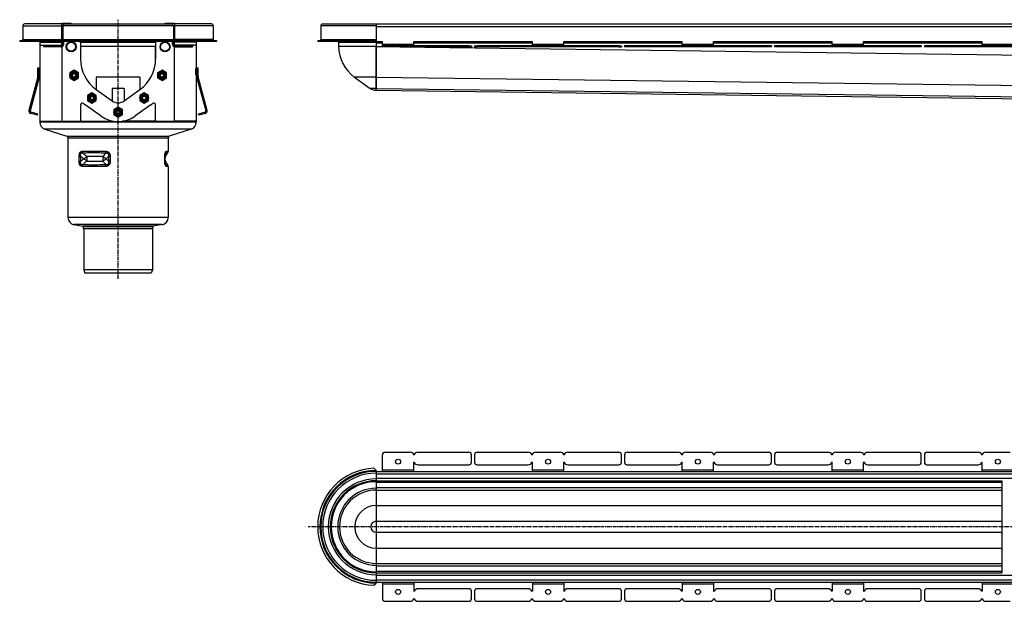
# Model space of a CAD drawing. Units: millimetres. Extents: x -4516 to 4510, y -632 to 349.
# Drawn here: x -4516 to -2942, y -580 to 349 of the extents above; entities that cross this region are included whole.
import ezdxf

# ---------------------------------------------------------------- set-up
doc = ezdxf.new("R2010")
doc.units = ezdxf.units.MM
doc.header["$LTSCALE"] = 16.335
doc.linetypes.add('CENTER', pattern=[0.6, 0.375, -0.075, 0.075, -0.075])
doc.layers.get('0').update_dxf_attribs({"linetype": 'CONTINUOUS'})
doc.layers.add('AXES', color=7, linetype='CONTINUOUS')

msp = doc.modelspace()

# ---------------------------------------------------------------- linework, layer by layer
at = {"color": 7, "linetype": 'Continuous'}
for p, q in [((-4510.9, 339.1), (-4510.9, 317.1)), ((-4448.6, 342.1), (-4507.9, 342.1)), ((-4447.1, 339.1), (-4447.1, 317.1)), ((-4444.1, 342.1), (-4273.1, 342.1)), ((-4270.1, 339.1), (-4270.1, 317.1)), ((-4209.4, 342.1), (-4268.6, 342.1)), ((-4206.4, 339.1), (-4206.4, 317.1)), ((-4031.6, 342.1), (-2438.4, 342.1)), ((-3946.1, 342.1), (-3946.1, 314.1)), ((-4515.9, 315.6), (-4515.9, 314.1)), ((-4452.1, 314.1), (-4452.1, 315.6)), ((-4452.1, 315.6), (-4265.2, 315.6)), ((-4265.2, 315.6), (-4265.2, 314.1)), ((-4201.4, 315.6), (-4201.4, 314.1)), ((-4039.6, 315.6), (-3946.2, 315.6)), ((-3949.8, 315.6), (-3949.8, 314.1)), ((-4483.6, 308.1), (-4448.6, 308.1)), ((-4265.2, 314.1), (-4452.1, 314.1)), ((-4418.6, 313.1), (-4418.6, 286.2)), ((-4298.6, 313.1), (-4298.6, 286.2)), ((-4233.6, 308.1), (-4268.6, 308.1)), ((-3946.2, 314.1), (-4039.6, 314.1)), ((-4006.1, 313.1), (-4006.1, 306.1)), ((-3946.1, 314), (-3946.1, 236.1)), ((-3946.1, 257.3), (-3946.1, 306.1)), ((-3797.8, 307.1), (-3793.8, 307.1)), ((-3797.8, 305.6), (-3793.8, 305.6)), ((-3793.8, 307.1), (-3793.8, 305.6)), ((-3788.8, 307.1), (-3788.8, 305.6)), ((-3788.8, 307.1), (-3784.8, 307.1)), ((-3788.8, 305.6), (-3784.8, 305.6)), ((-3646.4, 314.1), (-3456.8, 314.1)), ((-3558.1, 307.1), (-3554.1, 307.1)), ((-3558.1, 305.6), (-3554.1, 305.6)), ((-3554.1, 307.1), (-3554.1, 305.6)), ((-3549.1, 307.1), (-3549.1, 305.6)), ((-3314.4, 307.1), (-3549.1, 307.1)), ((-3314.4, 305.6), (-3549.1, 305.6)), ((-3456.8, 307.2), (-3456.8, 314.1)), ((-3406.8, 307.2), (-3406.8, 314.1)), ((-3406.8, 314.1), (-3217.1, 314.1)), ((-3314.4, 307.1), (-3314.4, 305.6)), ((-3309.4, 307.1), (-3309.4, 305.6)), ((-3074.8, 307.1), (-3309.4, 307.1)), ((-3074.8, 305.6), (-3309.4, 305.6)), ((-3217.1, 307.2), (-3217.1, 314.1)), ((-3167.1, 307.2), (-3167.1, 314.1)), ((-3167.1, 314.1), (-2977.4, 314.1)), ((-3074.8, 307.1), (-3074.8, 305.6)), ((-3069.8, 307.1), (-3069.8, 305.6)), ((-2835.1, 307.1), (-3069.8, 307.1)), ((-2835.1, 305.6), (-3069.8, 305.6)), ((-2977.4, 307.2), (-2977.4, 314.1)), ((-4486.7, 258.1), (-4486.7, 272.1)), ((-4486.7, 272.1), (-4483.3, 272.1)), ((-4485.1, 261.1), (-4485.1, 270.1)), ((-4483.1, 261.1), (-4483.1, 270.1)), ((-4428.9, 268), (-4435.9, 263.9)), ((-4421.9, 263.9), (-4428.9, 268)), ((-4288.4, 268), (-4295.4, 263.9)), ((-4281.4, 263.9), (-4288.4, 268)), ((-4234.2, 261.1), (-4234.2, 270.1)), ((-4234, 272.1), (-4230.6, 272.1)), ((-4232.2, 261.1), (-4232.2, 270.1)), ((-4230.6, 258.1), (-4230.6, 272.1)), ((-4486.7, 257.6), (-4501.1, 204)), ((-4484.8, 257.1), (-4499.2, 203.5)), ((-4486.7, 261.1), (-4485.1, 261.1)), ((-4486.7, 258.1), (-4484.7, 258.1)), ((-4486.7, 257.6), (-4484.8, 257.1)), ((-4485.5, 260.4), (-4485.1, 261.1)), ((-4483.5, 260.4), (-4485.5, 260.4)), ((-4483.5, 260.4), (-4483.1, 261.1)), ((-4435.9, 263.9), (-4435.9, 255.8)), ((-4435.9, 255.8), (-4428.9, 251.8)), ((-4428.9, 251.8), (-4421.9, 255.8)), ((-4421.9, 255.8), (-4421.9, 263.9)), ((-4295.4, 263.9), (-4295.4, 255.8)), ((-4295.4, 255.8), (-4288.4, 251.8)), ((-4288.4, 251.8), (-4281.4, 255.8)), ((-4281.4, 255.8), (-4281.4, 263.9)), ((-4233.8, 260.4), (-4234.2, 261.1)), ((-4233.8, 260.4), (-4231.8, 260.4)), ((-4232.6, 258.1), (-4230.6, 258.1)), ((-4230.5, 257.6), (-4232.5, 257.1)), ((-4218.1, 203.5), (-4232.5, 257.1)), ((-4232.2, 261.1), (-4230.6, 261.1)), ((-4231.8, 260.4), (-4232.2, 261.1)), ((-4216.2, 204), (-4230.5, 257.6)), ((-3981, 257.3), (-3955.7, 239.2)), ((-3946.1, 239.2), (-3946.1, 257.3)), ((-3946.1, 236.2), (-3946.1, 239.2)), ((-3946.1, 236.1), (-2448.1, 216.3)), ((-4400.4, 231.9), (-4407.4, 227.8)), ((-4407.4, 227.8), (-4407.4, 219.7)), ((-4393.4, 227.8), (-4400.4, 231.9)), ((-4393.4, 219.7), (-4393.4, 227.8)), ((-4316.9, 231.9), (-4323.9, 227.8)), ((-4323.9, 227.8), (-4323.9, 219.7)), ((-4309.9, 227.8), (-4316.9, 231.9)), ((-4309.9, 219.7), (-4309.9, 227.8)), ((-4418.6, 212.6), (-4418.6, 188.1)), ((-4407.4, 219.7), (-4400.4, 215.7)), ((-4400.4, 215.7), (-4393.4, 219.7)), ((-4358.6, 209.2), (-4365.6, 205.2)), ((-4365.6, 205.2), (-4365.6, 197.1)), ((-4351.6, 205.2), (-4358.6, 209.2)), ((-4351.6, 197.1), (-4351.6, 205.2)), ((-4323.9, 219.7), (-4316.9, 215.7)), ((-4316.9, 215.7), (-4309.9, 219.7)), ((-4298.6, 188.1), (-4298.6, 212.6)), ((-4487.6, 196.3), (-4498.3, 199.1)), ((-4487.1, 198.2), (-4497.7, 201.1)), ((-4487.6, 196.3), (-4487.1, 198.2)), ((-4365.6, 197.1), (-4358.6, 193)), ((-4358.6, 193), (-4351.6, 197.1)), ((-4219.5, 201.1), (-4230.2, 198.2)), ((-4229.6, 196.3), (-4230.2, 198.2)), ((-4219, 199.1), (-4229.6, 196.3)), ((-4483.6, 186.6), (-4483.6, 185)), ((-4483.6, 186.6), (-4448, 186.6)), ((-4475.7, 174.1), (-4440.5, 162.7)), ((-4419.3, 186.6), (-4365.4, 186.6)), ((-4298, 186.6), (-4351.9, 186.6)), ((-4241.6, 174.1), (-4276.8, 162.7)), ((-4233.6, 186.6), (-4269.3, 186.6)), ((-4233.6, 186.6), (-4233.6, 185)), ((-4438.7, 160.3), (-4438.7, 32.8)), ((-4278.5, 160.3), (-4278.5, 139)), ((-4283.5, 131.9), (-4283.4, 132.1)), ((-4283.5, 131.7), (-4283.5, 131.9)), ((-4283.5, 131.5), (-4283.5, 131.7)), ((-4283.5, 131.3), (-4283.5, 131.5)), ((-4283.5, 131.1), (-4283.5, 131.3)), ((-4283.4, 133.3), (-4283.3, 133.4)), ((-4283.4, 133.1), (-4283.4, 133.3)), ((-4283.4, 133), (-4283.4, 133.1)), ((-4283.4, 132.8), (-4283.4, 133)), ((-4283.4, 132.6), (-4283.4, 132.8)), ((-4283.4, 132.5), (-4283.4, 132.6)), ((-4283.4, 132.3), (-4283.4, 132.5)), ((-4283.4, 132.1), (-4283.4, 132.3)), ((-4283.3, 133.7), (-4283.3, 133.9)), ((-4283.3, 133.6), (-4283.3, 133.7)), ((-4283.3, 133.4), (-4283.3, 133.6)), ((-4283.5, 122.5), (-4283.5, 122.7)), ((-4283.5, 121.6), (-4283.5, 121.8)), ((-4283.5, 121.4), (-4283.5, 121.6)), ((-4283.5, 121.3), (-4283.5, 121.4)), ((-4283.4, 121.1), (-4283.5, 121.3)), ((-4283.4, 120.9), (-4283.4, 121.1)), ((-4283.4, 120.7), (-4283.4, 120.9)), ((-4283.4, 120.5), (-4283.4, 120.7)), ((-4283.4, 120.4), (-4283.4, 120.5)), ((-4283.4, 120.2), (-4283.4, 120.4)), ((-4283.4, 120.1), (-4283.4, 120.2)), ((-4283.4, 119.9), (-4283.4, 120.1)), ((-4283.3, 119.7), (-4283.4, 119.9)), ((-4283.3, 119.4), (-4283.3, 119.5)), ((-4283.3, 119.3), (-4283.3, 119.4)), ((-4278.5, 114.2), (-4278.5, 32.8)), ((-4429.2, 21.5), (-4415, 18.9)), ((-4414.1, 15.1), (-4414.1, 18)), ((-4303.1, 15.1), (-4303.1, 18)), ((-4288, 21.5), (-4302.3, 18.9)), ((-4303.1, 15.1), (-4414.1, 15.1)), ((-3793.8, -358), (-3793.8, -346)), ((-3788.8, -346), (-3788.8, -358)), ((-3554.1, -358), (-3554.1, -346)), ((-3549.1, -346), (-3549.1, -358)), ((-3545.1, -342), (-3463.3, -342)), ((-3451.3, -342), (-3412.3, -342)), ((-3400.3, -342), (-3318.4, -342)), ((-3314.4, -358), (-3314.4, -346)), ((-3309.4, -346), (-3309.4, -358)), ((-3305.4, -342), (-3223.6, -342)), ((-3211.6, -342), (-3172.6, -342)), ((-3160.6, -342), (-3078.8, -342)), ((-3074.8, -358), (-3074.8, -346)), ((-3069.8, -346), (-3069.8, -358)), ((-3065.8, -342), (-2983.9, -342)), ((-2971.9, -342), (-2932.9, -342)), ((-3456.8, -372.5), (-3456.8, -358.5)), ((-3406.8, -372.5), (-3406.8, -358.5)), ((-3217.1, -372.5), (-3217.1, -358.5)), ((-3167.1, -372.5), (-3167.1, -358.5)), ((-2977.4, -372.5), (-2977.4, -358.5)), ((-3946.1, -371.1), (-3949.8, -367.6)), ((-3946.1, -371.1), (-3946.1, -550.9)), ((-3946.1, -372.5), (-2438.4, -372.5)), ((-3545.1, -362), (-3463.3, -362)), ((-3400.3, -362), (-3318.4, -362)), ((-3305.4, -362), (-3223.6, -362)), ((-3160.6, -362), (-3078.8, -362)), ((-3065.8, -362), (-2983.9, -362)), ((-3946.1, -387.5), (-2946.1, -387.5)), ((-2946.1, -387.4), (-2946.1, -534.7)), ((-3946.1, -402.5), (-2946.1, -402.5)), ((-3946.1, -519.5), (-2946.1, -519.5)), ((-3946.1, -534.5), (-2946.1, -534.5)), ((-3946.1, -549.5), (-2438.4, -549.5)), ((-3456.8, -549.5), (-3456.8, -563.5)), ((-3406.8, -549.5), (-3406.8, -563.5)), ((-3217.1, -549.5), (-3217.1, -563.5)), ((-3167.1, -549.5), (-3167.1, -563.5)), ((-2977.4, -549.5), (-2977.4, -563.5)), ((-3949.8, -554.4), (-3946.1, -550.9)), ((-3793.8, -576), (-3793.8, -564)), ((-3788.8, -564), (-3788.8, -576)), ((-3554.1, -576), (-3554.1, -564)), ((-3549.1, -564), (-3549.1, -576)), ((-3463.3, -560), (-3545.1, -560)), ((-3318.4, -560), (-3400.3, -560)), ((-3314.4, -576), (-3314.4, -564)), ((-3309.4, -564), (-3309.4, -576)), ((-3223.6, -560), (-3305.4, -560)), ((-3078.8, -560), (-3160.6, -560)), ((-3074.8, -576), (-3074.8, -564)), ((-3069.8, -564), (-3069.8, -576)), ((-2983.9, -560), (-3065.8, -560)), ((-3545.1, -580), (-3463.3, -580)), ((-3451.3, -580), (-3412.3, -580)), ((-3400.3, -580), (-3318.4, -580)), ((-3305.4, -580), (-3223.6, -580)), ((-3211.6, -580), (-3172.6, -580)), ((-3160.6, -580), (-3078.8, -580)), ((-3065.8, -580), (-2983.9, -580)), ((-2971.9, -580), (-2932.9, -580))]:
    msp.add_line(p, q, dxfattribs=at)
at = {"color": 9, "linetype": 'Continuous'}
for p, q in [((-4510.9, 339.1), (-4448.6, 339.1)), ((-4270.1, 339.1), (-4447.1, 339.1)), ((-4206.4, 339.1), (-4268.6, 339.1)), ((-3946.1, 339.1), (-4034.6, 339.1)), ((-3946.1, 338.1), (-2438.4, 338.1)), ((-4447.1, 317.1), (-4270.1, 317.1)), ((-4034.6, 317.1), (-3946.1, 317.1)), ((-4418.6, 313.1), (-4298.6, 313.1)), ((-4298.6, 306.1), (-4418.6, 306.1)), ((-4006.1, 313.1), (-3946.1, 313.1)), ((-3946.1, 306.1), (-4006.1, 306.1)), ((-3946.1, 312.1), (-3936.1, 312.1)), ((-3946.1, 306.1), (-3936.1, 306)), ((-3908.4, 305.6), (-2443.1, 286.2)), ((-3886.1, 312.1), (-3696.4, 312.1)), ((-3646.4, 312.1), (-3456.8, 312.1)), ((-3545.1, 307.1), (-3545.1, 305.6)), ((-3463.3, 307.1), (-3463.3, 305.6)), ((-3457.7, 307.1), (-3457.7, 305.6)), ((-3456.8, 309.6), (-3406.8, 309.6)), ((-3456.8, 307.1), (-3456.8, 305.6)), ((-3451.3, 307.1), (-3451.3, 305.6)), ((-3412.3, 307.1), (-3412.3, 305.6)), ((-3406.8, 312.1), (-3217.1, 312.1)), ((-3406.7, 307.1), (-3406.7, 305.6)), ((-3405.8, 307.1), (-3405.8, 305.6)), ((-3400.3, 307.1), (-3400.3, 305.6)), ((-3318.4, 307.1), (-3318.4, 305.6)), ((-3305.4, 307.1), (-3305.4, 305.6)), ((-3223.6, 307.1), (-3223.6, 305.6)), ((-3218.1, 307.1), (-3218.1, 305.6)), ((-3217.1, 309.6), (-3167.1, 309.6)), ((-3217.1, 307.1), (-3217.1, 305.6)), ((-3211.6, 307.1), (-3211.6, 305.6)), ((-3172.6, 307.1), (-3172.6, 305.6)), ((-3167.1, 312.1), (-2977.4, 312.1)), ((-3167.1, 307.1), (-3167.1, 305.6)), ((-3166.1, 307.1), (-3166.1, 305.6)), ((-3160.6, 307.1), (-3160.6, 305.6)), ((-3078.8, 307.1), (-3078.8, 305.6)), ((-3065.8, 307.1), (-3065.8, 305.6)), ((-2983.9, 307.1), (-2983.9, 305.6)), ((-2978.4, 307.1), (-2978.4, 305.6)), ((-2977.5, 307.1), (-2977.5, 305.6)), ((-2977.4, 309.6), (-2927.4, 309.6)), ((-2971.9, 307.1), (-2971.9, 305.6)), ((-4485.1, 270.1), (-4483.1, 270.1)), ((-4234.2, 270.1), (-4232.2, 270.1)), ((-4393.6, 257.3), (-4393.6, 237.3)), ((-4323.7, 257.3), (-4393.6, 257.3)), ((-4323.7, 257.3), (-4323.7, 237.3)), ((-3946.1, 257.3), (-3981, 257.3)), ((-3946.1, 257.3), (-2443.1, 237.4)), ((-4488.9, 249.5), (-4487, 249)), ((-4488.4, 251.4), (-4486.5, 250.9)), ((-4368.2, 239.2), (-4368.2, 219.2)), ((-4349, 239.2), (-4368.2, 239.2)), ((-4349, 239.2), (-4349, 219.2)), ((-4228.9, 251.4), (-4230.8, 250.9)), ((-4228.4, 249.5), (-4230.3, 249)), ((-3946.1, 239.2), (-3955.7, 239.2)), ((-3946.1, 239.2), (-2448.6, 219.4)), ((-4501.1, 204), (-4499.2, 203.5)), ((-4498.3, 199.1), (-4497.7, 201.1)), ((-4490.5, 197.1), (-4490, 199)), ((-4226.7, 197.1), (-4227.3, 199)), ((-4219, 199.1), (-4219.5, 201.1)), ((-4216.2, 204), (-4218.1, 203.5)), ((-4233.6, 185), (-4483.6, 185)), ((-4241.6, 174.1), (-4475.7, 174.1)), ((-4440.5, 162.7), (-4276.8, 162.7)), ((-4438.7, 160.3), (-4278.5, 160.3)), ((-4420.8, 122.7), (-4420.8, 130.6)), ((-4420.8, 130.6), (-4418.2, 130.6)), ((-4418.2, 122.7), (-4418.2, 130.6)), ((-4374, 130.6), (-4374, 122.7)), ((-4371.3, 130.6), (-4374, 130.6)), ((-4371.3, 130.6), (-4371.3, 122.7)), ((-4283.8, 130.6), (-4283.5, 130.6)), ((-4283.8, 122.7), (-4283.8, 130.6)), ((-4282.2, 136.2), (-4279.2, 136.5)), ((-4281.5, 138.7), (-4278.5, 139)), ((-4420.8, 122.7), (-4418.2, 122.7)), ((-4371.3, 122.7), (-4374, 122.7)), ((-4283.8, 122.7), (-4283.5, 122.7)), ((-4279.2, 116.7), (-4282.2, 117.1)), ((-4278.5, 114.2), (-4281.5, 114.6)), ((-4278.5, 32.8), (-4438.7, 32.8)), ((-4288, 21.5), (-4429.2, 21.5)), ((-4302.3, 18.9), (-4415, 18.9)), ((-4303.1, 18), (-4414.1, 18)), ((-3946.1, -376.5), (-2438.4, -376.5)), ((-3456.8, -370), (-3406.8, -370)), ((-3217.1, -370), (-3167.1, -370)), ((-2977.4, -370), (-2927.4, -370)), ((-3946.1, -383.5), (-2438.4, -383.5)), ((-3946.1, -390), (-2946.1, -390)), ((-3946.1, -398.5), (-2946.1, -398.5)), ((-3946.1, -427), (-2946.1, -427)), ((-3946.1, -452.3), (-2946.1, -452.3)), ((-3946.1, -469.7), (-2946.1, -469.7)), ((-3946.1, -495.1), (-2946.1, -495.1)), ((-3946.1, -523.5), (-2946.1, -523.5)), ((-3946.1, -532), (-2946.1, -532)), ((-3946.1, -538.5), (-2438.4, -538.5)), ((-3946.1, -545.5), (-2438.4, -545.5)), ((-3456.8, -552), (-3406.8, -552)), ((-3217.1, -552), (-3167.1, -552)), ((-2977.4, -552), (-2927.4, -552))]:
    msp.add_line(p, q, dxfattribs=at)
at = {"color": 7, "linetype": 'Continuous'}
for points in [[(-4283.5, 122.7), (-4283.5, 130.7), (-4283.5, 130.8), (-4283.5, 130.9), (-4283.5, 131), (-4283.5, 131.1)], [(-4283.3, 133.9), (-4283.3, 134), (-4283.3, 134.1), (-4283.3, 134.1), (-4283.3, 134.2), (-4283.2, 134.2), (-4283.2, 134.3), (-4283.2, 134.3), (-4283.2, 134.4), (-4283.2, 134.5), (-4283.2, 134.5), (-4283.2, 134.6), (-4283.2, 134.6), (-4283.2, 134.6), (-4283.2, 134.7), (-4283.2, 134.7), (-4283.1, 134.8), (-4283.1, 134.8), (-4283.1, 134.9), (-4283.1, 134.9), (-4283.1, 134.9), (-4283.1, 135), (-4283.1, 135), (-4283.1, 135), (-4283.1, 135.1), (-4283.1, 135.1), (-4283.1, 135.1), (-4283.1, 135.1), (-4283, 135.2), (-4283, 135.2), (-4283, 135.2)], [(-4283.5, 121.8), (-4283.5, 122), (-4283.5, 122.2), (-4283.5, 122.3), (-4283.5, 122.4), (-4283.5, 122.5)], [(-4283.3, 119.5), (-4283.3, 119.7), (-4283.3, 119.7)], [(-4283, 118), (-4283, 118.1), (-4283, 118.1), (-4283.1, 118.1), (-4283.1, 118.1), (-4283.1, 118.2), (-4283.1, 118.2), (-4283.1, 118.2), (-4283.1, 118.3), (-4283.1, 118.3), (-4283.1, 118.3), (-4283.1, 118.4), (-4283.1, 118.4), (-4283.1, 118.4), (-4283.1, 118.5), (-4283.2, 118.5), (-4283.2, 118.6), (-4283.2, 118.6), (-4283.2, 118.7), (-4283.2, 118.7), (-4283.2, 118.8), (-4283.2, 118.8), (-4283.2, 118.9), (-4283.2, 118.9), (-4283.2, 119), (-4283.2, 119), (-4283.3, 119.1), (-4283.3, 119.1), (-4283.3, 119.2), (-4283.3, 119.3)]]:
    msp.add_lwpolyline(points, dxfattribs=at)
for centre, radius in [((-4433.6, 305.6), 8), ((-4433.6, 305.6), 7.2), ((-4283.6, 305.6), 8), ((-4283.6, 305.6), 7.2), ((-4428.9, 259.9), 6.7), ((-4428.9, 259.9), 5.25), ((-4428.9, 259.9), 4.79), ((-4428.9, 259.9), 4), ((-4428.9, 259.9), 2.75), ((-4288.4, 259.9), 6.7), ((-4288.4, 259.9), 5.25), ((-4288.4, 259.9), 4.79), ((-4288.4, 259.9), 4), ((-4288.4, 259.9), 2.75), ((-4400.4, 223.8), 6.7), ((-4400.4, 223.8), 5.25), ((-4400.4, 223.8), 4.79), ((-4400.4, 223.8), 4), ((-4400.4, 223.8), 2.75), ((-4316.9, 223.8), 6.7), ((-4316.9, 223.8), 5.25), ((-4316.9, 223.8), 4.79), ((-4316.9, 223.8), 4), ((-4316.9, 223.8), 2.75), ((-4358.6, 201.1), 6.7), ((-4358.6, 201.1), 5.25), ((-4358.6, 201.1), 4.79), ((-4358.6, 201.1), 4), ((-4358.6, 201.1), 2.75), ((-3431.8, -357), 4), ((-3192.1, -357), 4), ((-2952.4, -357), 4), ((-3431.8, -565), 4), ((-3192.1, -565), 4), ((-2952.4, -565), 4)]:
    msp.add_circle(centre, radius, dxfattribs=at)
for centre, radius, start, end in [((-4507.9, 339.1), 3, 90, 180), ((-4444.1, 339.1), 3, 90, 180), ((-4273.1, 339.1), 3, 0, 90), ((-4209.4, 339.1), 3, 0, 90), ((-4031.6, 339.1), 3, 90, 180), ((-4512.4, 317.1), 1.5, 270, 360), ((-4448.6, 317.1), 1.5, 272.6014, 360), ((-4268.6, 317.1), 1.5, 180, 267.3986), ((-4204.9, 317.1), 1.5, 180, 270), ((-4036.1, 317.1), 1.5, 270, 360), ((-3946.2, 317.3), 1.62, 270.0006, 272.5026), ((-4421.1, 312.1), 2.5, 0, 53.1432), ((-4420.1, 313.1), 1.5, 0, 41.8155), ((-4296.1, 312.1), 2.5, 126.8568, 180), ((-4297.1, 313.1), 1.5, 138.1845, 180), ((-4007.6, 313.1), 1.5, 0, 41.8152), ((-3946.1, 306.1), 60, 180, 234.3984), ((-3946.2, 317.4), 3.24, 270.0003, 271.251), ((-4488.7, 258.1), 2, 345, 360), ((-4488.7, 258.1), 4, 345, 360), ((-4228.6, 258.1), 4, 180, 195), ((-4228.6, 258.1), 2, 180, 195), ((-3946.1, 252.6), 16.5, 234.3984, 270), ((-4415.6, 212.6), 3, 52.2003, 180), ((-4358.6, 286.1), 90, 232.2003, 234.3984), ((-4358.6, 286.1), 90, 305.6016, 307.7997), ((-4301.6, 212.6), 3, 0, 127.7997), ((-4497.2, 203), 4, 165, 255), ((-4497.2, 203), 2, 165, 255), ((-4220.1, 203), 2, 285, 15), ((-4220.1, 203), 4, 285, 15), ((-4472.1, 185), 11.5, 180, 252.1027), ((-4245.1, 185), 11.5, 287.8973, 360), ((-4441.2, 160.3), 2.5, 0, 72.1027), ((-4276, 160.3), 2.5, 107.8973, 180), ((-4283.5, 139), 5, 330, 360), ((-4283.5, 114.2), 5, 0, 30), ((-4427.2, 32.8), 11.5, 180, 260), ((-4290, 32.8), 11.5, 280, 360), ((-4415.1, 18), 1, 0, 80), ((-4302.1, 18), 1, 100, 180), ((-3797.8, -346), 4, 0, 90), ((-3784.8, -346), 4, 90, 180), ((-3558.1, -346), 4, 0, 90), ((-3545.1, -346), 4, 90, 180), ((-3463.3, -348), 6, 22.6199, 90), ((-3457.3, -345.5), 0.5, 202.6199, 337.3801), ((-3451.3, -348), 6, 90, 157.3801), ((-3412.3, -348), 6, 22.6199, 90), ((-3406.3, -345.5), 0.5, 202.6199, 337.3801), ((-3400.3, -348), 6, 90, 157.3801), ((-3318.4, -346), 4, 0, 90), ((-3305.4, -346), 4, 90, 180), ((-3223.6, -348), 6, 22.6199, 90), ((-3217.6, -345.5), 0.5, 202.6199, 337.3801), ((-3211.6, -348), 6, 90, 157.3801), ((-3172.6, -348), 6, 22.6199, 90), ((-3166.6, -345.5), 0.5, 202.6199, 337.3801), ((-3160.6, -348), 6, 90, 157.3801), ((-3078.8, -346), 4, 0, 90), ((-3065.8, -346), 4, 90, 180), ((-2983.9, -348), 6, 22.6199, 90), ((-2977.9, -345.5), 0.5, 202.6199, 337.3801), ((-2971.9, -348), 6, 90, 157.3801), ((-3545.1, -358), 4, 180, 270), ((-3463.3, -356), 6, 270, 337.3801), ((-3457.3, -358.5), 0.5, 0, 157.3801), ((-3406.3, -358.5), 0.5, 22.6199, 180), ((-3400.3, -356), 6, 202.6199, 270), ((-3318.4, -358), 4, 270, 360), ((-3305.4, -358), 4, 180, 270), ((-3223.6, -356), 6, 270, 337.3801), ((-3217.6, -358.5), 0.5, 0, 157.3801), ((-3166.6, -358.5), 0.5, 22.6199, 180), ((-3160.6, -356), 6, 202.6199, 270), ((-3078.8, -358), 4, 270, 360), ((-3065.8, -358), 4, 180, 270), ((-2983.9, -356), 6, 270, 337.3801), ((-2977.9, -358.5), 0.5, 0, 157.3801), ((-3946.1, -461), 93.5, 92.2287, 267.7713), ((-3946.1, -461), 88.5, 90, 270), ((-3946.1, -461), 73.5, 90, 270), ((-3946.1, -461), 58.5, 90, 270), ((-3545.1, -564), 4, 90, 180), ((-3463.3, -566), 6, 22.6199, 90), ((-3457.3, -563.5), 0.5, 202.6199, 360), ((-3406.3, -563.5), 0.5, 180, 337.3801), ((-3400.3, -566), 6, 90, 157.3801), ((-3318.4, -564), 4, 0, 90), ((-3305.4, -564), 4, 90, 180), ((-3223.6, -566), 6, 22.6199, 90), ((-3217.6, -563.5), 0.5, 202.6199, 360), ((-3166.6, -563.5), 0.5, 180, 337.3801), ((-3160.6, -566), 6, 90, 157.3801), ((-3078.8, -564), 4, 0, 90), ((-3065.8, -564), 4, 90, 180), ((-2983.9, -566), 6, 22.6199, 90), ((-2977.9, -563.5), 0.5, 202.6199, 360), ((-3797.8, -576), 4, 270, 360), ((-3784.8, -576), 4, 180, 270), ((-3558.1, -576), 4, 270, 360), ((-3545.1, -576), 4, 180, 270), ((-3463.3, -574), 6, 270, 337.3801), ((-3457.3, -576.5), 0.5, 22.6199, 157.3801), ((-3451.3, -574), 6, 202.6199, 270), ((-3412.3, -574), 6, 270, 337.3801), ((-3406.3, -576.5), 0.5, 22.6199, 157.3801), ((-3400.3, -574), 6, 202.6199, 270), ((-3318.4, -576), 4, 270, 360), ((-3305.4, -576), 4, 180, 270), ((-3223.6, -574), 6, 270, 337.3801), ((-3217.6, -576.5), 0.5, 22.6199, 157.3801), ((-3211.6, -574), 6, 202.6199, 270), ((-3172.6, -574), 6, 270, 337.3801), ((-3166.6, -576.5), 0.5, 22.6199, 157.3801), ((-3160.6, -574), 6, 202.6199, 270), ((-3078.8, -576), 4, 270, 360), ((-3065.8, -576), 4, 180, 270), ((-2983.9, -574), 6, 270, 337.3801), ((-2977.9, -576.5), 0.5, 22.6199, 157.3801), ((-2971.9, -574), 6, 202.6199, 270)]:
    msp.add_arc(centre, radius, start, end, dxfattribs=at)
at = {"color": 9, "linetype": 'Continuous'}
for centre, radius, start, end in [((-4326, 235.9), 140, 228.7859, 231.3002), ((-4465, 46.4), 118.8, 39.9816, 42.5127), ((-4452.8, 191.3), 179.3, 340.8383, 342.1079), ((-4460.8, 59.3), 187.7, 17.9206, 19.1333), ((-3946.1, -461), 90, 90.045, 269.955), ((-3946.1, -461), 85.5, 90, 270), ((-3946.1, -461), 76.5, 90, 270), ((-3946.1, -461), 72, 90, 270), ((-3946.1, -461), 61.5, 90, 270), ((-3946.1, -461), 34.1, 90, 270), ((-3946.1, -461), 8.73, 90, 270)]:
    msp.add_arc(centre, radius, start, end, dxfattribs=at)
at = {"color": 7, "linetype": 'Continuous'}
for centre, start_param, end_param in [((-4485.3, 270.1), -1.570796, 0), ((-4483.3, 270.1), -1.570796, 0), ((-4234, 270.1), 0, 1.570796), ((-4231.9, 270.1), 0, 1.570796)]:
    msp.add_ellipse(centre, major_axis=(0, 2), ratio=0.13189, start_param=start_param, end_param=end_param, dxfattribs=at)
for points, knots in [([(-4486.7, 258.1), (-4486.6, 258.3), (-4486.5, 258.6), (-4486.3, 259.1), (-4486.2, 259.5), (-4486, 259.9), (-4485.9, 260.2), (-4485.8, 260.3), (-4485.7, 260.4), (-4485.6, 260.5), (-4485.6, 260.5), (-4485.5, 260.5), (-4485.5, 260.5)], [0, 0, 0, 0, 0.201566, 0.385528, 0.549443, 0.691146, 0.808622, 0.89995, 0.935301, 0.963589, 0.98491, 1, 1, 1, 1]), ([(-4485.5, 260.5), (-4485.5, 260.5), (-4485.5, 260.5), (-4485.5, 260.5), (-4485.5, 260.5), (-4485.5, 260.5), (-4485.5, 260.4), (-4485.5, 260.4)], [0, 0, 0, 0, 0.085457, 0.167199, 0.35635, 0.626555, 1, 1, 1, 1]), ([(-4483.7, 260.4), (-4483.7, 260.3), (-4483.8, 260.2), (-4483.9, 260), (-4484, 259.8), (-4484.2, 259.4), (-4484.4, 258.9), (-4484.6, 258.4), (-4484.7, 258.1)], [0, 0, 0, 0, 0.072154, 0.161347, 0.266662, 0.387146, 0.669566, 1, 1, 1, 1]), ([(-4232.6, 258.1), (-4232.7, 258.4), (-4232.8, 258.9), (-4233.1, 259.4), (-4233.2, 259.8), (-4233.3, 260), (-4233.5, 260.2), (-4233.5, 260.3), (-4233.6, 260.4)], [0, 0, 0, 0, 0.330434, 0.612855, 0.733339, 0.838654, 0.927847, 1, 1, 1, 1]), ([(-4231.8, 260.4), (-4231.8, 260.4), (-4231.8, 260.5), (-4231.8, 260.5), (-4231.8, 260.5), (-4231.8, 260.5), (-4231.8, 260.5), (-4231.8, 260.5)], [0, 0, 0, 0, 0.373445, 0.64365, 0.832801, 0.914543, 1, 1, 1, 1]), ([(-4231.8, 260.5), (-4231.7, 260.5), (-4231.7, 260.5), (-4231.7, 260.5), (-4231.6, 260.4), (-4231.5, 260.3), (-4231.4, 260.2), (-4231.2, 259.9), (-4231.1, 259.5), (-4230.9, 259.1), (-4230.8, 258.6), (-4230.7, 258.3), (-4230.6, 258.1)], [0, 0, 0, 0, 0.01509, 0.036411, 0.064699, 0.10005, 0.191378, 0.308854, 0.450557, 0.614472, 0.798434, 1, 1, 1, 1])]:
    msp.add_open_spline(points, degree=3, knots=knots, dxfattribs=at)
at = {"color": 9, "linetype": 'Continuous'}
for points, knots in [([(-4420.8, 130.6), (-4420.8, 130.8), (-4420.8, 131.3), (-4420.8, 132.1), (-4420.7, 132.9), (-4420.6, 133.6), (-4420.4, 134.3), (-4420.2, 135), (-4420, 135.7), (-4419.7, 136.3), (-4419.4, 136.9), (-4419, 137.4), (-4418.5, 137.8), (-4418.1, 138.1), (-4417.6, 138.4), (-4417.1, 138.6), (-4416.5, 138.7), (-4416.2, 138.7), (-4416, 138.7)], [0, 0, 0, 0, 0.072973, 0.145789, 0.218245, 0.290072, 0.360925, 0.430377, 0.497935, 0.563092, 0.625428, 0.684743, 0.74116, 0.795133, 0.847331, 0.898477, 0.949206, 1, 1, 1, 1]), ([(-4418.2, 130.6), (-4418.3, 130.8), (-4418.3, 131.1), (-4418.4, 131.7), (-4418.5, 132.2), (-4418.5, 132.8), (-4418.5, 133.3), (-4418.5, 133.8), (-4418.4, 134.4), (-4418.3, 134.8), (-4418.2, 135.1), (-4418.1, 135.3), (-4417.9, 135.5), (-4417.8, 135.7), (-4417.7, 135.8), (-4417.5, 136), (-4417.3, 136.1), (-4417.1, 136.2), (-4416.9, 136.2), (-4416.7, 136.3), (-4416.3, 136.3), (-4415.9, 136.3), (-4415.6, 136.2), (-4415.5, 136.2)], [0, 0, 0, 0, 0.070807, 0.141659, 0.212465, 0.283077, 0.353264, 0.42266, 0.4907, 0.556565, 0.588401, 0.61934, 0.649312, 0.678308, 0.706399, 0.733731, 0.760496, 0.786897, 0.81312, 0.839316, 0.891999, 0.945508, 1, 1, 1, 1]), ([(-4418.2, 122.7), (-4417.5, 123.4), (-4416.3, 124.4), (-4414.7, 125.7), (-4413.9, 126.3), (-4413.5, 126.6)], [0, 0, 0, 0, 0.500186, 0.750142, 1, 1, 1, 1]), ([(-4416, 138.7), (-4414.7, 138.8), (-4412, 138.9), (-4407.7, 139), (-4403.3, 139), (-4398.6, 139), (-4393.8, 139), (-4388.8, 139), (-4383.6, 138.9), (-4380.1, 138.8), (-4378.4, 138.7)], [0, 0, 0, 0, 0.105544, 0.217762, 0.336132, 0.460104, 0.589094, 0.722497, 0.859681, 1, 1, 1, 1]), ([(-4416, 138.7), (-4416, 138.5), (-4416, 138.1), (-4415.8, 137.2), (-4415.6, 136.6), (-4415.5, 136.2)], [0, 0, 0, 0, 0.254576, 0.507542, 1, 1, 1, 1]), ([(-4415.5, 136.2), (-4414.2, 136.3), (-4411.5, 136.4), (-4407.3, 136.5), (-4402.9, 136.5), (-4398.3, 136.5), (-4393.5, 136.5), (-4388.5, 136.5), (-4383.4, 136.4), (-4380, 136.3), (-4378.3, 136.2)], [0, 0, 0, 0, 0.105616, 0.217877, 0.336267, 0.460237, 0.589209, 0.72258, 0.859725, 1, 1, 1, 1]), ([(-4408.6, 130.1), (-4409.8, 131.1), (-4412.1, 133.1), (-4414.4, 135.2), (-4415.5, 136.2)], [0, 0, 0, 0, 0.499756, 1, 1, 1, 1]), ([(-4378.3, 136.2), (-4379, 135.2), (-4380.6, 133.1), (-4382.2, 131.1), (-4383.1, 130.1)], [0, 0, 0, 0, 0.503044, 1, 1, 1, 1]), ([(-4378.4, 138.7), (-4378.4, 138.5), (-4378.4, 138.1), (-4378.4, 137.4), (-4378.3, 136.8), (-4378.3, 136.4), (-4378.3, 136.2)], [0, 0, 0, 0, 0.260716, 0.516992, 0.764728, 1, 1, 1, 1]), ([(-4378.4, 138.7), (-4378.1, 138.7), (-4377.6, 138.7), (-4376.9, 138.6), (-4376.1, 138.4), (-4375.4, 138.1), (-4374.8, 137.8), (-4374.1, 137.4), (-4373.5, 136.9), (-4373, 136.3), (-4372.6, 135.7), (-4372.2, 135.1), (-4371.9, 134.3), (-4371.7, 133.6), (-4371.5, 132.9), (-4371.3, 131.9), (-4371.3, 131.1), (-4371.3, 130.6)], [0, 0, 0, 0, 0.061302, 0.122768, 0.184415, 0.246254, 0.308298, 0.370552, 0.43301, 0.495652, 0.55845, 0.621371, 0.684384, 0.747461, 0.81058, 0.873726, 1, 1, 1, 1]), ([(-4378.3, 136.2), (-4378.1, 136.2), (-4377.8, 136.3), (-4377.2, 136.3), (-4376.7, 136.3), (-4376.3, 136.2), (-4375.9, 136.1), (-4375.7, 136), (-4375.5, 135.8), (-4375.2, 135.7), (-4375, 135.5), (-4374.8, 135.3), (-4374.7, 135.1), (-4374.5, 134.8), (-4374.3, 134.4), (-4374.1, 133.8), (-4374, 133.3), (-4373.9, 132.8), (-4373.9, 132.2), (-4373.9, 131.7), (-4374, 131.1), (-4374, 130.8), (-4374, 130.6)], [0, 0, 0, 0, 0.059939, 0.120163, 0.180755, 0.241827, 0.27261, 0.303563, 0.334691, 0.365992, 0.397454, 0.429052, 0.460756, 0.492536, 0.556164, 0.61983, 0.683442, 0.746959, 0.81037, 0.873676, 0.936883, 1, 1, 1, 1]), ([(-4374, 130.6), (-4374.6, 129.9), (-4375.4, 128.9), (-4376.6, 127.6), (-4377.2, 127), (-4377.5, 126.6)], [0, 0, 0, 0, 0.501882, 0.751435, 1, 1, 1, 1]), ([(-4283.8, 130.6), (-4283.8, 131.1), (-4283.8, 131.9), (-4283.7, 132.9), (-4283.7, 133.6), (-4283.6, 134.3), (-4283.5, 135), (-4283.4, 135.7), (-4283.2, 136.3), (-4283, 136.9), (-4282.9, 137.3), (-4282.7, 137.6), (-4282.6, 137.8), (-4282.5, 138), (-4282.4, 138.1), (-4282.3, 138.3), (-4282.2, 138.4), (-4282, 138.5), (-4281.9, 138.6), (-4281.8, 138.7), (-4281.6, 138.7), (-4281.6, 138.7), (-4281.5, 138.7)], [0, 0, 0, 0, 0.173216, 0.259069, 0.343823, 0.426844, 0.507317, 0.584235, 0.656441, 0.722757, 0.782184, 0.809118, 0.834155, 0.857314, 0.87865, 0.898255, 0.916254, 0.948016, 0.962173, 0.975427, 0.987972, 1, 1, 1, 1]), ([(-4283, 135.2), (-4283, 135.3), (-4282.9, 135.5), (-4282.9, 135.7), (-4282.8, 135.9), (-4282.7, 136), (-4282.7, 136.1), (-4282.6, 136.1), (-4282.6, 136.2), (-4282.5, 136.3), (-4282.5, 136.3), (-4282.4, 136.3), (-4282.3, 136.3), (-4282.3, 136.3), (-4282.3, 136.3), (-4282.2, 136.2), (-4282.2, 136.2), (-4282.2, 136.2)], [0, 0, 0, 0, 0.242859, 0.349145, 0.444311, 0.528157, 0.600969, 0.66347, 0.716749, 0.762195, 0.801433, 0.836256, 0.868501, 0.899853, 0.931658, 0.964853, 1, 1, 1, 1]), ([(-4281.5, 138.7), (-4281.5, 138.5), (-4281.6, 138.1), (-4281.7, 137.4), (-4281.9, 136.8), (-4282.1, 136.4), (-4282.2, 136.2)], [0, 0, 0, 0, 0.251096, 0.501629, 0.751334, 1, 1, 1, 1]), ([(-4416, 114.6), (-4416.2, 114.6), (-4416.5, 114.6), (-4417.1, 114.7), (-4417.6, 114.9), (-4418.1, 115.1), (-4418.5, 115.5), (-4419, 115.9), (-4419.4, 116.4), (-4419.7, 116.9), (-4420, 117.5), (-4420.2, 118.2), (-4420.4, 118.9), (-4420.6, 119.6), (-4420.7, 120.4), (-4420.8, 121.2), (-4420.8, 121.9), (-4420.8, 122.4), (-4420.8, 122.7)], [0, 0, 0, 0, 0.050794, 0.101522, 0.152667, 0.204866, 0.258838, 0.315255, 0.37457, 0.436906, 0.502063, 0.569621, 0.639073, 0.709926, 0.781753, 0.854209, 0.927025, 1, 1, 1, 1]), ([(-4415.5, 117.1), (-4415.6, 117), (-4415.9, 117), (-4416.3, 117), (-4416.7, 117), (-4416.9, 117), (-4417.1, 117.1), (-4417.3, 117.2), (-4417.5, 117.3), (-4417.7, 117.4), (-4417.8, 117.6), (-4417.9, 117.8), (-4418.1, 118), (-4418.2, 118.2), (-4418.3, 118.5), (-4418.4, 118.9), (-4418.5, 119.4), (-4418.5, 120), (-4418.5, 120.5), (-4418.5, 121.1), (-4418.4, 121.6), (-4418.3, 122.1), (-4418.3, 122.5), (-4418.2, 122.7)], [0, 0, 0, 0, 0.054492, 0.107999, 0.160682, 0.186878, 0.213101, 0.239502, 0.266266, 0.293598, 0.321689, 0.350685, 0.380656, 0.411596, 0.443432, 0.509298, 0.577337, 0.646734, 0.716922, 0.787533, 0.858339, 0.929192, 1, 1, 1, 1]), ([(-4416, 114.6), (-4416, 114.8), (-4416, 115.2), (-4415.8, 116.1), (-4415.6, 116.7), (-4415.5, 117.1)], [0, 0, 0, 0, 0.254576, 0.507542, 1, 1, 1, 1]), ([(-4378.4, 114.6), (-4380.1, 114.5), (-4383.6, 114.4), (-4388.8, 114.3), (-4393.8, 114.2), (-4398.6, 114.2), (-4403.3, 114.2), (-4407.7, 114.3), (-4412, 114.4), (-4414.7, 114.5), (-4416, 114.6)], [0, 0, 0, 0, 0.140319, 0.277503, 0.410906, 0.539896, 0.663868, 0.782238, 0.894456, 1, 1, 1, 1]), ([(-4415.5, 117.1), (-4414.4, 118.1), (-4412.1, 120.2), (-4409.8, 122.2), (-4408.6, 123.1)], [0, 0, 0, 0, 0.500244, 1, 1, 1, 1]), ([(-4378.3, 117.1), (-4380, 117), (-4383.4, 116.9), (-4388.5, 116.8), (-4393.5, 116.7), (-4398.3, 116.7), (-4402.9, 116.7), (-4407.3, 116.8), (-4411.5, 116.9), (-4414.2, 117), (-4415.5, 117.1)], [0, 0, 0, 0, 0.140275, 0.27742, 0.410791, 0.539763, 0.663733, 0.782123, 0.894384, 1, 1, 1, 1]), ([(-4383.1, 123.1), (-4382.6, 122.6), (-4381.8, 121.7), (-4380.2, 119.6), (-4379, 118.1), (-4378.3, 117.1)], [0, 0, 0, 0, 0.247664, 0.496965, 1, 1, 1, 1]), ([(-4371.3, 122.7), (-4371.3, 122.2), (-4371.3, 121.4), (-4371.5, 120.4), (-4371.7, 119.6), (-4371.9, 118.9), (-4372.2, 118.2), (-4372.6, 117.5), (-4373, 116.9), (-4373.5, 116.4), (-4374.1, 115.9), (-4374.8, 115.4), (-4375.4, 115.1), (-4376.1, 114.9), (-4376.9, 114.7), (-4377.6, 114.6), (-4378.1, 114.6), (-4378.4, 114.6)], [0, 0, 0, 0, 0.126273, 0.189418, 0.252538, 0.315614, 0.378627, 0.441548, 0.504346, 0.566988, 0.629445, 0.6917, 0.753744, 0.815584, 0.877231, 0.938698, 1, 1, 1, 1]), ([(-4378.4, 114.6), (-4378.4, 114.8), (-4378.4, 115.2), (-4378.4, 115.8), (-4378.3, 116.5), (-4378.3, 116.9), (-4378.3, 117.1)], [0, 0, 0, 0, 0.260716, 0.516992, 0.764728, 1, 1, 1, 1]), ([(-4374, 122.7), (-4374, 122.5), (-4374, 122.1), (-4373.9, 121.6), (-4373.9, 121), (-4373.9, 120.5), (-4374, 120), (-4374.1, 119.4), (-4374.3, 118.9), (-4374.5, 118.5), (-4374.7, 118.2), (-4374.8, 117.9), (-4375, 117.8), (-4375.2, 117.6), (-4375.5, 117.4), (-4375.7, 117.3), (-4375.9, 117.2), (-4376.3, 117.1), (-4376.7, 117), (-4377.2, 117), (-4377.8, 117), (-4378.1, 117), (-4378.3, 117.1)], [0, 0, 0, 0, 0.063116, 0.126323, 0.189629, 0.25304, 0.316556, 0.380168, 0.443834, 0.507461, 0.53924, 0.570945, 0.602543, 0.634004, 0.665306, 0.696434, 0.727387, 0.75817, 0.819243, 0.879836, 0.940061, 1, 1, 1, 1]), ([(-4281.5, 114.6), (-4281.6, 114.6), (-4281.6, 114.6), (-4281.8, 114.6), (-4281.9, 114.6), (-4282, 114.7), (-4282.2, 114.9), (-4282.3, 115), (-4282.4, 115.1), (-4282.5, 115.3), (-4282.6, 115.5), (-4282.7, 115.7), (-4282.9, 116), (-4283, 116.4), (-4283.2, 116.9), (-4283.4, 117.6), (-4283.5, 118.2), (-4283.6, 118.9), (-4283.7, 119.7), (-4283.7, 120.4), (-4283.8, 121.4), (-4283.8, 122.2), (-4283.8, 122.7)], [0, 0, 0, 0, 0.012027, 0.024573, 0.037826, 0.051984, 0.083745, 0.101744, 0.121349, 0.142685, 0.165843, 0.19088, 0.217814, 0.277241, 0.343556, 0.415763, 0.492681, 0.573154, 0.656175, 0.740928, 0.826782, 1, 1, 1, 1]), ([(-4282.2, 117.1), (-4282.2, 117), (-4282.2, 117), (-4282.3, 117), (-4282.3, 117), (-4282.3, 117), (-4282.4, 117), (-4282.5, 117), (-4282.5, 117), (-4282.6, 117.1), (-4282.6, 117.1), (-4282.7, 117.2), (-4282.7, 117.3), (-4282.8, 117.4), (-4282.9, 117.5), (-4282.9, 117.7), (-4283, 117.9), (-4283, 118)], [0, 0, 0, 0, 0.035147, 0.068341, 0.100146, 0.131498, 0.163743, 0.198565, 0.237802, 0.283247, 0.336526, 0.399026, 0.471838, 0.555685, 0.650852, 0.757138, 1, 1, 1, 1]), ([(-4281.5, 114.6), (-4281.5, 114.8), (-4281.6, 115.2), (-4281.7, 115.8), (-4281.9, 116.5), (-4282.1, 116.9), (-4282.2, 117.1)], [0, 0, 0, 0, 0.251096, 0.501629, 0.751334, 1, 1, 1, 1])]:
    msp.add_open_spline(points, degree=3, knots=knots, dxfattribs=at)
at = {"layer": 'AXES', "color": 7, "linetype": 'CENTER'}
for p, q in [((-4358.6, -64.8), (-4358.6, 348.8)), ((231.1, -461), (-4054.9, -461))]:
    msp.add_line(p, q, dxfattribs=at)
at = {"layer": 'AXES', "color": 7, "linetype": 'Continuous'}
for p, q in [((-4448.6, 315.6), (-4448.6, 343.1)), ((-4448.6, 343.1), (-4435.6, 343.1)), ((-4447.1, 317.1), (-4447.1, 338.1)), ((-4281.6, 343.1), (-4268.6, 343.1)), ((-4270.1, 338.1), (-4270.1, 317.1)), ((-4268.6, 343.1), (-4268.6, 315.6)), ((-4034.6, 339.1), (-4034.6, 317.1)), ((-3946.1, 338.1), (-3946.1, 317.1)), ((-4515.9, 315.6), (-4452.1, 315.6)), ((-4265.2, 315.6), (-4201.4, 315.6)), ((-4039.6, 315.6), (-4039.6, 314.1)), ((-4452.1, 314.1), (-4515.9, 314.1)), ((-4483.6, 313.1), (-4483.6, 272.1)), ((-4483.6, 308.1), (-4448.6, 308.1)), ((-4477.6, 307.1), (-4477.6, 305.6)), ((-4449.6, 307.1), (-4477.6, 307.1)), ((-4449.6, 305.6), (-4477.6, 305.6)), ((-4448.6, 307.3), (-4448.6, 314.1)), ((-4448.6, 305.8), (-4448.6, 188.1)), ((-4447.1, 309.6), (-4447.1, 314.1)), ((-4445.6, 309.6), (-4445.6, 314.1)), ((-4418.6, 306.1), (-4418.6, 286.1)), ((-4298.6, 286.1), (-4298.6, 306.1)), ((-4271.6, 309.6), (-4271.6, 314.1)), ((-4270.1, 309.6), (-4270.1, 314.1)), ((-4268.6, 307.3), (-4268.6, 314.1)), ((-4233.6, 308.1), (-4268.6, 308.1)), ((-4268.6, 188.1), (-4268.6, 305.8)), ((-4267.6, 307.1), (-4239.6, 307.1)), ((-4267.6, 305.6), (-4239.6, 305.6)), ((-4201.4, 314.1), (-4265.2, 314.1)), ((-4239.6, 307.1), (-4239.6, 305.6)), ((-4233.6, 313.1), (-4233.6, 272.1)), ((-3946.1, 314.1), (-3936.1, 314.1)), ((-3936.1, 305.6), (-3936.1, 314.1)), ((-3797.8, 307.1), (-3936.1, 307.1)), ((-3797.8, 305.6), (-3936.1, 305.6)), ((-3886.1, 307.2), (-3886.1, 314.1)), ((-3886.1, 314.1), (-3696.4, 314.1)), ((-3558.1, 307.1), (-3784.8, 307.1)), ((-3558.1, 305.6), (-3784.8, 305.6)), ((-3696.4, 307.2), (-3696.4, 314.1)), ((-3646.4, 307.2), (-3646.4, 314.1)), ((-4483.6, 260.4), (-4483.6, 186.6)), ((-4233.6, 260.4), (-4233.6, 186.6)), ((-4393.6, 237.3), (-4368.2, 219.2)), ((-4349, 219.2), (-4323.7, 237.3)), ((-4385.7, 194.8), (-4411, 213)), ((-4306.2, 213), (-4331.6, 194.8)), ((-4483.6, 186.6), (-4448, 186.6)), ((-4420.6, 186.1), (-4446.6, 186.1)), ((-4419.3, 186.6), (-4365.4, 186.6)), ((-4298, 186.6), (-4351.9, 186.6)), ((-4270.6, 186.1), (-4296.6, 186.1)), ((-4233.6, 186.6), (-4269.3, 186.6)), ((-4282.9, 130.1), (-4279.2, 136.5)), ((-4279.2, 116.7), (-4282.9, 123.1)), ((-4413.6, 15.1), (-4413.6, -50.4)), ((-4303.6, 15.1), (-4303.6, -50.4)), ((-4303.6, -50.4), (-4413.6, -50.4)), ((-4413.6, -50.4), (-4411.6, -55.9)), ((-4305.6, -55.9), (-4411.6, -55.9)), ((-4303.6, -50.4), (-4305.6, -55.9)), ((-3936.1, -372.5), (-3936.1, -346)), ((-3932.1, -342), (-3891.6, -342)), ((-3879.6, -342), (-3797.8, -342)), ((-3784.8, -342), (-3702.9, -342)), ((-3690.9, -342), (-3651.9, -342)), ((-3639.9, -342), (-3558.1, -342)), ((-3886.1, -372.5), (-3886.1, -358.5)), ((-3696.4, -372.5), (-3696.4, -358.5)), ((-3646.4, -372.5), (-3646.4, -358.5)), ((-3879.6, -362), (-3797.8, -362)), ((-3784.8, -362), (-3702.9, -362)), ((-3639.9, -362), (-3558.1, -362)), ((-3936.1, -549.5), (-3936.1, -576)), ((-3886.1, -549.5), (-3886.1, -563.5)), ((-3696.4, -549.5), (-3696.4, -563.5)), ((-3646.4, -549.5), (-3646.4, -563.5)), ((-3797.8, -560), (-3879.6, -560)), ((-3702.9, -560), (-3784.8, -560)), ((-3558.1, -560), (-3639.9, -560)), ((-3932.1, -580), (-3891.6, -580)), ((-3879.6, -580), (-3797.8, -580)), ((-3784.8, -580), (-3702.9, -580)), ((-3690.9, -580), (-3651.9, -580)), ((-3639.9, -580), (-3558.1, -580))]:
    msp.add_line(p, q, dxfattribs=at)
at = {"layer": 'AXES', "color": 9, "linetype": 'Continuous'}
for p, q in [((-4510.9, 317.1), (-4448.6, 317.1)), ((-4206.4, 317.1), (-4268.6, 317.1)), ((-4483.6, 313.1), (-4448.6, 313.1)), ((-4473.6, 307.1), (-4473.6, 305.6)), ((-4449.6, 307.1), (-4449.6, 305.6)), ((-4447.1, 309.6), (-4445.6, 309.6)), ((-4270.1, 309.6), (-4271.6, 309.6)), ((-4233.6, 313.1), (-4268.6, 313.1)), ((-4267.6, 307.1), (-4267.6, 305.6)), ((-4243.6, 307.1), (-4243.6, 305.6)), ((-3936.1, 309.6), (-3886.1, 309.6)), ((-3932.1, 307.1), (-3932.1, 305.6)), ((-3891.6, 307.1), (-3891.6, 305.6)), ((-3886.1, 307.1), (-3886.1, 305.6)), ((-3885.2, 307.1), (-3885.2, 305.6)), ((-3879.6, 307.1), (-3879.6, 305.6)), ((-3797.8, 307.1), (-3797.8, 305.6)), ((-3784.8, 307.1), (-3784.8, 305.6)), ((-3702.9, 307.1), (-3702.9, 305.6)), ((-3697.4, 307.1), (-3697.4, 305.6)), ((-3696.5, 307.1), (-3696.5, 305.6)), ((-3696.4, 309.6), (-3646.4, 309.6)), ((-3690.9, 307.1), (-3690.9, 305.6)), ((-3651.9, 307.1), (-3651.9, 305.6)), ((-3646.4, 307.1), (-3646.4, 305.6)), ((-3645.5, 307.1), (-3645.5, 305.6)), ((-3639.9, 307.1), (-3639.9, 305.6)), ((-3558.1, 307.1), (-3558.1, 305.6)), ((-4383.1, 130.1), (-4408.6, 130.1)), ((-4282.9, 130.1), (-4283.5, 130.1)), ((-4408.6, 123.1), (-4383.1, 123.1)), ((-4283.5, 123.1), (-4282.9, 123.1)), ((-3936.1, -370), (-3886.1, -370)), ((-3696.4, -370), (-3646.4, -370)), ((-3936.1, -552), (-3886.1, -552)), ((-3696.4, -552), (-3646.4, -552))]:
    msp.add_line(p, q, dxfattribs=at)
at = {"layer": 'AXES', "color": 7, "linetype": 'Continuous'}
for centre in [(-3911.1, -357), (-3671.4, -357), (-3911.1, -565), (-3671.4, -565)]:
    msp.add_circle(centre, 4, dxfattribs=at)
for centre, radius, start, end in [((-4435.6, 338.6), 4.5, 51.1762, 90), ((-4281.6, 338.6), 4.5, 90, 128.8238), ((-4485.1, 313.1), 1.5, 0, 41.8135), ((-4449.6, 309.6), 4, 270, 360), ((-4449.6, 309.6), 2.5, 270, 360), ((-4447.6, 313.1), 1, 90, 180), ((-4267.6, 309.6), 4, 180, 270), ((-4267.6, 309.6), 2.5, 180, 270), ((-4269.6, 313.1), 1, 0, 90), ((-4232.1, 313.1), 1.5, 138.1865, 180), ((-4358.6, 286.1), 60, 180, 234.3984), ((-4358.6, 286.1), 60, 305.6016, 360), ((-4358.6, 232.6), 16.5, 234.3984, 305.6016), ((-4358.6, 232.6), 46.5, 234.3984, 305.6016), ((-4446.6, 188.1), 2, 180, 270), ((-4420.6, 188.1), 2, 270, 360), ((-4296.6, 188.1), 2, 180, 270), ((-4270.6, 188.1), 2, 270, 360), ((-4276.8, 126.6), 7, 150, 161.6952), ((-4276.8, 126.6), 7, 198.3048, 210), ((-3932.1, -346), 4, 90, 180), ((-3891.6, -348), 6, 22.6199, 90), ((-3885.6, -345.5), 0.5, 202.6199, 337.3801), ((-3879.6, -348), 6, 90, 157.3801), ((-3702.9, -348), 6, 22.6199, 90), ((-3696.9, -345.5), 0.5, 202.6199, 337.3801), ((-3690.9, -348), 6, 90, 157.3801), ((-3651.9, -348), 6, 22.6199, 90), ((-3645.9, -345.5), 0.5, 202.6199, 337.3801), ((-3639.9, -348), 6, 90, 157.3801), ((-3885.6, -358.5), 0.5, 22.6199, 180), ((-3879.6, -356), 6, 202.6199, 270), ((-3797.8, -358), 4, 270, 360), ((-3784.8, -358), 4, 180, 270), ((-3702.9, -356), 6, 270, 337.3801), ((-3696.9, -358.5), 0.5, 0, 157.3801), ((-3645.9, -358.5), 0.5, 22.6199, 180), ((-3639.9, -356), 6, 202.6199, 270), ((-3558.1, -358), 4, 270, 360), ((-3885.6, -563.5), 0.5, 180, 337.3801), ((-3879.6, -566), 6, 90, 157.3801), ((-3797.8, -564), 4, 0, 90), ((-3784.8, -564), 4, 90, 180), ((-3702.9, -566), 6, 22.6199, 90), ((-3696.9, -563.5), 0.5, 202.6199, 360), ((-3645.9, -563.5), 0.5, 180, 337.3801), ((-3639.9, -566), 6, 90, 157.3801), ((-3558.1, -564), 4, 0, 90), ((-3932.1, -576), 4, 180, 270), ((-3891.6, -574), 6, 270, 337.3801), ((-3885.6, -576.5), 0.5, 22.6199, 157.3801), ((-3879.6, -574), 6, 202.6199, 270), ((-3702.9, -574), 6, 270, 337.3801), ((-3696.9, -576.5), 0.5, 22.6199, 157.3801), ((-3690.9, -574), 6, 202.6199, 270), ((-3651.9, -574), 6, 270, 337.3801), ((-3645.9, -576.5), 0.5, 22.6199, 157.3801), ((-3639.9, -574), 6, 202.6199, 270)]:
    msp.add_arc(centre, radius, start, end, dxfattribs=at)
at = {"layer": 'AXES', "color": 9, "linetype": 'Continuous'}
for points, knots in [([(-4413.5, 126.6), (-4413.4, 126.7), (-4413.2, 126.9), (-4412.8, 127.1), (-4412.4, 127.3), (-4412, 127.6), (-4411.4, 128), (-4410.8, 128.5), (-4410.2, 128.9), (-4409.6, 129.3), (-4409.1, 129.7), (-4408.8, 130), (-4408.6, 130.1)], [0, 0, 0, 0, 0.071651, 0.142565, 0.212637, 0.281763, 0.416763, 0.546738, 0.670867, 0.788329, 0.898307, 1, 1, 1, 1]), ([(-4408.6, 123.1), (-4408.9, 123.4), (-4409.4, 123.8), (-4410.2, 124.4), (-4410.8, 124.8), (-4411.4, 125.3), (-4412, 125.6), (-4412.4, 125.9), (-4412.8, 126.2), (-4413.2, 126.4), (-4413.4, 126.6), (-4413.5, 126.6)], [0, 0, 0, 0, 0.211658, 0.329122, 0.453253, 0.583231, 0.718232, 0.787359, 0.857432, 0.928347, 1, 1, 1, 1]), ([(-4408.6, 123.1), (-4408.5, 123.4), (-4408.3, 124), (-4408.1, 124.8), (-4408, 125.7), (-4408, 126.6), (-4408, 127.5), (-4408.1, 128.4), (-4408.3, 129.3), (-4408.5, 129.9), (-4408.6, 130.1)], [0, 0, 0, 0, 0.120765, 0.245109, 0.371924, 0.5, 0.628075, 0.75489, 0.879235, 1, 1, 1, 1]), ([(-4383.1, 130.1), (-4383, 129.9), (-4382.9, 129.3), (-4382.8, 128.4), (-4382.8, 127.5), (-4382.7, 126.6), (-4382.8, 125.7), (-4382.8, 124.8), (-4382.9, 124), (-4383, 123.4), (-4383.1, 123.1)], [0, 0, 0, 0, 0.11826, 0.242251, 0.37014, 0.5, 0.62986, 0.757749, 0.88174, 1, 1, 1, 1]), ([(-4383.1, 130.1), (-4382.9, 130.1), (-4382.7, 129.9), (-4382.3, 129.7), (-4381.9, 129.5), (-4381.4, 129.3), (-4380.7, 128.9), (-4380, 128.5), (-4379.3, 128), (-4378.8, 127.6), (-4378.4, 127.3), (-4378.1, 127.1), (-4377.8, 126.9), (-4377.6, 126.7), (-4377.5, 126.6)], [0, 0, 0, 0, 0.067516, 0.134779, 0.20169, 0.268153, 0.399369, 0.527723, 0.652558, 0.773255, 0.831875, 0.889247, 0.945311, 1, 1, 1, 1]), ([(-4377.5, 126.6), (-4377.6, 126.6), (-4377.8, 126.4), (-4378.1, 126.2), (-4378.4, 125.9), (-4378.8, 125.6), (-4379.3, 125.2), (-4380, 124.8), (-4380.7, 124.4), (-4381.7, 123.8), (-4382.5, 123.4), (-4383.1, 123.1)], [0, 0, 0, 0, 0.054691, 0.110757, 0.168131, 0.226753, 0.347455, 0.472294, 0.600653, 0.731874, 1, 1, 1, 1])]:
    msp.add_open_spline(points, degree=3, knots=knots, dxfattribs=at)

doc.saveas('drawing.dxf')
